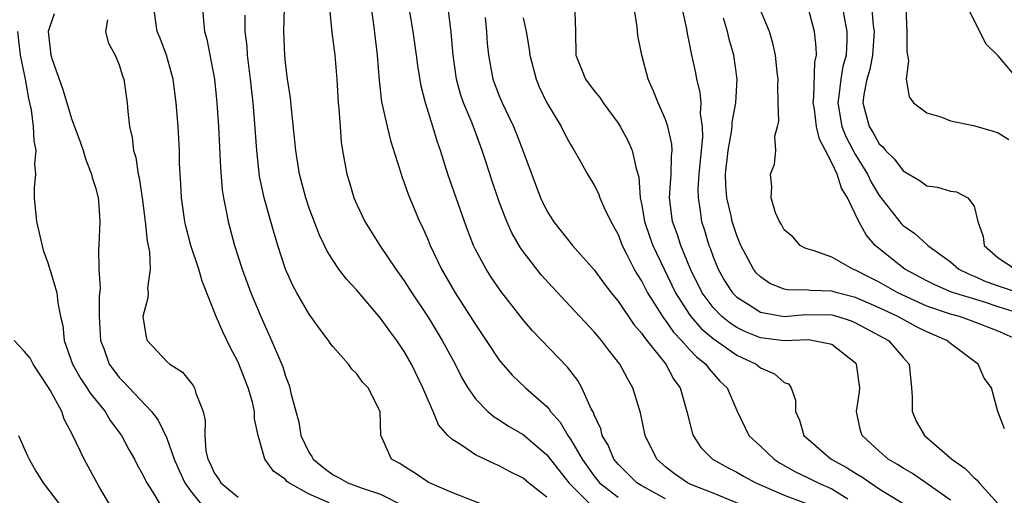
# Model space of a CAD drawing. Units: inches. Extents: x 2511000 to 2514000, y 1509000 to 1512000.
# Drawn here: x 2512685 to 2512768, y 1509162 to 1509202 of the extents above; entities that cross this region are included whole.
import ezdxf

# ---------------------------------------------------------------- set-up
doc = ezdxf.new("R2010")
doc.units = ezdxf.units.IN
doc.header["$MEASUREMENT"] = 0
doc.layers.add('LD25111509_2ft', color=82, linetype='Continuous')

msp = doc.modelspace()

# ---------------------------------------------------------------- linework, layer by layer
at = {"layer": 'LD25111509_2ft'}
for points, elevation in [([(2512756.256, 1509204.257), (2512756.489, 1509201.511), (2512756.566, 1509201), (2512756.436, 1509199), (2512756.19, 1509197.81), (2512755.944, 1509197), (2512755.69, 1509195.69), (2512755.613, 1509195), (2512756.153, 1509193), (2512756.483, 1509192.484), (2512757, 1509191.551), (2512757.293, 1509191.293), (2512757.512, 1509191), (2512758.267, 1509190.267), (2512759, 1509189.261), (2512760.437, 1509188.436), (2512761, 1509188.003), (2512761.91, 1509187.91), (2512763, 1509187.551), (2512763.515, 1509187.515), (2512764.463, 1509187), (2512765, 1509186.313), (2512765.303, 1509185), (2512765.742, 1509183.742), (2512765.833, 1509183), (2512767, 1509181.938), (2512768.48, 1509181)], 7462), ([(2512710.68, 1509161.32), (2512709, 1509162.041), (2512707.292, 1509163), (2512707.125, 1509163.125), (2512707, 1509163.279), (2512705.976, 1509163.977), (2512705.249, 1509165), (2512704.709, 1509167), (2512704.395, 1509168.396), (2512704.401, 1509169), (2512704.216, 1509169.785), (2512703.844, 1509171), (2512703, 1509173.155), (2512702.373, 1509174.373), (2512701.714, 1509175.714), (2512701.166, 1509177), (2512699.974, 1509179.974), (2512699.697, 1509181), (2512699.041, 1509183), (2512698.614, 1509184.614), (2512698.531, 1509185), (2512698.245, 1509187), (2512698.184, 1509188.184), (2512698.124, 1509189), (2512698.081, 1509189.919), (2512698.061, 1509191), (2512697.961, 1509193), (2512697.802, 1509195), (2512697.537, 1509197), (2512696.984, 1509199), (2512696.433, 1509200.433), (2512696.199, 1509201), (2512695.92, 1509203)], 7428), ([(2512700.019, 1509203), (2512700.085, 1509201.915), (2512700.173, 1509201), (2512700.365, 1509200.365), (2512701.016, 1509197), (2512701.222, 1509195), (2512701.359, 1509193), (2512701.515, 1509189.515), (2512701.668, 1509187.668), (2512701.767, 1509187), (2512701.979, 1509186.021), (2512702.163, 1509185), (2512702.717, 1509183), (2512703.362, 1509181), (2512704.089, 1509179), (2512704.914, 1509177), (2512705.83, 1509175), (2512706.763, 1509172.763), (2512707, 1509171.983), (2512707.285, 1509171.285), (2512707.369, 1509171), (2512707.446, 1509170.554), (2512708.11, 1509168.11), (2512708.304, 1509167), (2512709, 1509165.531), (2512709.219, 1509165.219), (2512709.317, 1509165), (2512710.243, 1509164.243), (2512711, 1509163.683), (2512711.461, 1509163.461), (2512712.241, 1509163), (2512713.442, 1509162.558), (2512715, 1509162.058), (2512717, 1509161.032)], 7430), ([(2512729, 1509161.787), (2512727.463, 1509163), (2512727, 1509163.387), (2512725.93, 1509163.93), (2512725, 1509164.433), (2512724.594, 1509164.594), (2512723, 1509165.37), (2512721.83, 1509166.17), (2512721, 1509166.676), (2512720.661, 1509167), (2512719.893, 1509167.893), (2512719.426, 1509169), (2512719, 1509169.954), (2512718.573, 1509171), (2512717.615, 1509173), (2512717, 1509174.077), (2512716.365, 1509175), (2512715.775, 1509175.775), (2512715, 1509176.871), (2512713, 1509179.219), (2512712.146, 1509180.146), (2512711.492, 1509181), (2512711, 1509181.716), (2512710.506, 1509182.505), (2512710.283, 1509183), (2512709.864, 1509183.864), (2512709, 1509186.143), (2512708.705, 1509187), (2512708.167, 1509189), (2512707.861, 1509191), (2512707.795, 1509191.795), (2512707.492, 1509194.508), (2512707.41, 1509195.41), (2512707.169, 1509197), (2512707, 1509198.406), (2512706.941, 1509199), (2512706.86, 1509201), (2512706.928, 1509203)], 7434), ([(2512710.714, 1509203), (2512710.908, 1509200.908), (2512711.147, 1509199), (2512711.317, 1509197), (2512711.44, 1509195), (2512711.497, 1509194.503), (2512711.592, 1509193), (2512711.699, 1509191.699), (2512711.806, 1509191), (2512712.158, 1509189), (2512712.363, 1509188.363), (2512712.758, 1509187), (2512713, 1509186.447), (2512713.687, 1509185), (2512714.937, 1509183), (2512716.296, 1509181), (2512717, 1509180.022), (2512717.644, 1509179), (2512719, 1509176.943), (2512720.186, 1509175), (2512721.282, 1509173), (2512721.853, 1509171.853), (2512722.367, 1509171), (2512723, 1509170.076), (2512724.036, 1509169), (2512724.559, 1509168.559), (2512725, 1509168.301), (2512725.78, 1509167.78), (2512727, 1509167.07), (2512729, 1509165.376), (2512730.034, 1509164.034), (2512730.867, 1509163), (2512732.937, 1509160.937)], 7436), ([(2512714.217, 1509203), (2512714.409, 1509201.591), (2512714.724, 1509199), (2512714.881, 1509196.881), (2512715.087, 1509195.087), (2512715.558, 1509193), (2512715.842, 1509191.842), (2512716.631, 1509189.369), (2512716.793, 1509188.793), (2512717, 1509188.277), (2512717.323, 1509187.323), (2512718.289, 1509185), (2512718.529, 1509184.529), (2512719, 1509183.435), (2512719.171, 1509183), (2512720.127, 1509181), (2512721.289, 1509179), (2512723, 1509176.333), (2512723.904, 1509175), (2512725, 1509173.341), (2512725.148, 1509173.148), (2512726.078, 1509172.078), (2512727.217, 1509171), (2512729, 1509169.42), (2512729.206, 1509169.206), (2512729.327, 1509169), (2512730.114, 1509168.114), (2512730.762, 1509167), (2512731, 1509166.671), (2512731.97, 1509165), (2512733, 1509163.553), (2512733.454, 1509163), (2512735, 1509161.792)], 7438), ([(2512739, 1509161.67), (2512737, 1509162.741), (2512736.583, 1509163), (2512735.799, 1509163.8), (2512735, 1509164.581), (2512734.656, 1509165), (2512734.177, 1509166.177), (2512733.677, 1509167), (2512733.549, 1509167.549), (2512733, 1509168.732), (2512732.932, 1509168.933), (2512732.752, 1509169.248), (2512731.963, 1509171), (2512731.61, 1509171.61), (2512730.744, 1509172.744), (2512727.793, 1509175.792), (2512727, 1509176.72), (2512725.135, 1509179.135), (2512724.321, 1509180.321), (2512723.887, 1509181), (2512723, 1509182.653), (2512722.831, 1509183), (2512722.312, 1509184.311), (2512722.059, 1509185), (2512720.657, 1509189), (2512720.043, 1509191), (2512719.774, 1509191.774), (2512719.419, 1509193), (2512718.782, 1509195), (2512718.415, 1509196.415), (2512718.137, 1509198.137), (2512718.039, 1509199), (2512717.755, 1509201), (2512717.42, 1509203)], 7440), ([(2512745.721, 1509161), (2512743, 1509162.141), (2512741.126, 1509162.874), (2512740.84, 1509163), (2512739.753, 1509163.753), (2512739, 1509164.345), (2512738.254, 1509165), (2512737.282, 1509167), (2512736.889, 1509168.889), (2512736.252, 1509171), (2512735.792, 1509171.792), (2512735.149, 1509173), (2512734.203, 1509174.203), (2512733.599, 1509175), (2512733.315, 1509175.315), (2512733, 1509175.717), (2512731, 1509177.864), (2512729.471, 1509179.471), (2512728.527, 1509180.527), (2512727, 1509182.486), (2512726.784, 1509182.784), (2512726.053, 1509184.053), (2512725.626, 1509185), (2512725, 1509186.676), (2512724.408, 1509188.408), (2512723.85, 1509190.15), (2512723.562, 1509191), (2512722.705, 1509193.295), (2512721.999, 1509195), (2512721.741, 1509195.741), (2512721.399, 1509197), (2512721.118, 1509199), (2512720.958, 1509200.958), (2512720.709, 1509203)], 7442), ([(2512763, 1509161.54), (2512761, 1509162.959), (2512759.783, 1509163.783), (2512759, 1509164.239), (2512758.545, 1509164.545), (2512757.749, 1509165), (2512757, 1509165.668), (2512755.555, 1509167), (2512755.421, 1509167.421), (2512755.069, 1509169), (2512755.33, 1509170.67), (2512755.357, 1509171), (2512755.068, 1509173), (2512755, 1509173.073), (2512753, 1509174.666), (2512751.331, 1509175), (2512751.032, 1509175.032), (2512749, 1509174.948), (2512747, 1509175.21), (2512745.724, 1509175.724), (2512745, 1509176.078), (2512744.441, 1509176.44), (2512743.753, 1509177), (2512743, 1509177.765), (2512742.084, 1509179), (2512741.104, 1509181), (2512740.291, 1509183), (2512739.979, 1509183.979), (2512739.593, 1509185), (2512739.336, 1509187), (2512739.471, 1509189), (2512739.492, 1509190.508), (2512739.546, 1509191), (2512739.528, 1509191.528), (2512739.206, 1509193), (2512739, 1509193.608), (2512738.372, 1509195), (2512737.986, 1509195.986), (2512737.541, 1509197), (2512736.991, 1509199), (2512736.675, 1509200.675), (2512736.609, 1509201.391), (2512736.355, 1509203)], 7450), ([(2512740.368, 1509203), (2512740.761, 1509201.239), (2512740.829, 1509200.829), (2512741, 1509200.024), (2512741.157, 1509199.157), (2512741.521, 1509197.521), (2512741.615, 1509197), (2512741.899, 1509195.899), (2512741.966, 1509195), (2512741.927, 1509194.073), (2512742.089, 1509193), (2512742.117, 1509192.117), (2512741.817, 1509189), (2512741.73, 1509187.73), (2512741.738, 1509187), (2512741.898, 1509186.102), (2512742.039, 1509185), (2512742.283, 1509184.283), (2512742.655, 1509183), (2512742.757, 1509182.757), (2512743, 1509182.046), (2512743.419, 1509181), (2512743.998, 1509179.998), (2512744.63, 1509179), (2512745, 1509178.625), (2512745.959, 1509178.041), (2512747, 1509177.368), (2512749, 1509177.017), (2512750.826, 1509177.174), (2512753, 1509177.142), (2512753.517, 1509177), (2512754.633, 1509176.633), (2512755, 1509176.486), (2512757, 1509175.424), (2512757.768, 1509175), (2512758.349, 1509174.349), (2512759, 1509173.57), (2512759.525, 1509173), (2512759.719, 1509171), (2512759.758, 1509170.241), (2512759.758, 1509169), (2512760.147, 1509168.147), (2512760.814, 1509167), (2512763.097, 1509165), (2512764.225, 1509164.225), (2512765, 1509163.418), (2512765.234, 1509163.234), (2512765.404, 1509163), (2512767, 1509161.246)], 7452), ([(2512769, 1509177.216), (2512767, 1509177.823), (2512765.766, 1509178.234), (2512763.072, 1509179.072), (2512761.678, 1509179.678), (2512761, 1509180.02), (2512759.161, 1509181), (2512757.943, 1509181.943), (2512756.664, 1509183), (2512755.884, 1509183.884), (2512755.291, 1509185), (2512754.317, 1509187), (2512753.813, 1509187.813), (2512753.45, 1509189), (2512753, 1509189.961), (2512752.47, 1509191), (2512751.954, 1509191.954), (2512751.725, 1509193), (2512751.536, 1509194.464), (2512751.44, 1509195), (2512751.5, 1509195.5), (2512751.57, 1509198.43), (2512751.703, 1509199), (2512751.694, 1509199.694), (2512751.536, 1509201), (2512751, 1509203.025)], 7458), ([(2512753.905, 1509203), (2512754.088, 1509201.912), (2512754.273, 1509201), (2512754.28, 1509200.28), (2512754.203, 1509199), (2512753.94, 1509198.06), (2512753.761, 1509197), (2512753.598, 1509195.598), (2512753.504, 1509195), (2512753.858, 1509193), (2512754.175, 1509192.175), (2512754.792, 1509191), (2512755, 1509190.619), (2512756.004, 1509189), (2512756.329, 1509188.329), (2512757, 1509187.198), (2512758.839, 1509184.839), (2512759, 1509184.675), (2512759.999, 1509183.999), (2512761, 1509183.085), (2512761.055, 1509183.055), (2512761.098, 1509183), (2512763, 1509181.626), (2512763.71, 1509181), (2512764.563, 1509180.563), (2512765, 1509180.409), (2512765.961, 1509179.961), (2512767, 1509179.579), (2512768.792, 1509179)], 7460), ([(2512759.232, 1509203), (2512759.333, 1509201), (2512759.318, 1509199.318), (2512759.45, 1509198.55), (2512759.263, 1509197), (2512759.503, 1509195.503), (2512759.887, 1509195), (2512761, 1509194.162), (2512762.187, 1509193.813), (2512763, 1509193.472), (2512764.921, 1509193.08), (2512766.602, 1509192.602), (2512767, 1509192.474), (2512767.916, 1509191.916)], 7464), ([(2512768.673, 1509197), (2512767, 1509198.95), (2512765.968, 1509199.968), (2512765, 1509201.958), (2512764.463, 1509203)], 7466), ([(2512687.508, 1509202.492), (2512687.001, 1509201), (2512687.233, 1509199), (2512687.339, 1509198.662), (2512688.21, 1509196.21), (2512689, 1509193.605), (2512689.72, 1509191.721), (2512689.966, 1509191), (2512690.187, 1509190.187), (2512690.675, 1509189), (2512690.72, 1509188.72), (2512691, 1509187.864), (2512691.22, 1509187), (2512691.249, 1509186.751), (2512691.357, 1509185), (2512691.281, 1509183), (2512691.257, 1509182.744), (2512691.294, 1509181), (2512691.383, 1509179.382), (2512691.308, 1509178.692), (2512691.308, 1509177), (2512691.417, 1509175), (2512691.689, 1509174.311), (2512692.159, 1509173), (2512692.51, 1509172.51), (2512693, 1509171.865), (2512693.433, 1509171.433), (2512693.823, 1509171), (2512695.714, 1509169), (2512696.278, 1509168.278), (2512697, 1509166.752), (2512697.623, 1509165), (2512698.035, 1509164.035), (2512698.532, 1509163), (2512699, 1509162.331), (2512700.492, 1509160.492)], 7424), ([(2512691.999, 1509202.001), (2512691.833, 1509201), (2512692.074, 1509200.075), (2512692.653, 1509199), (2512693, 1509198.204), (2512693.284, 1509197.284), (2512693.388, 1509197), (2512693.662, 1509195), (2512693.718, 1509194.283), (2512693.865, 1509193), (2512694.085, 1509192.085), (2512694.208, 1509191), (2512694.397, 1509190.396), (2512694.605, 1509189), (2512694.681, 1509188.681), (2512694.937, 1509187), (2512695.196, 1509185), (2512695.358, 1509183.358), (2512695.556, 1509182.443), (2512695.603, 1509181), (2512695.385, 1509179.385), (2512695.429, 1509179), (2512695.412, 1509178.588), (2512694.99, 1509177), (2512695.281, 1509175.28), (2512695.358, 1509175), (2512697, 1509173.23), (2512697.262, 1509173), (2512698.329, 1509172.33), (2512699.214, 1509171.214), (2512699.337, 1509171), (2512699.452, 1509170.548), (2512700.065, 1509169), (2512700.244, 1509168.245), (2512700.2, 1509167), (2512700.303, 1509165.697), (2512700.466, 1509165), (2512700.645, 1509164.645), (2512701, 1509163.845), (2512701.349, 1509163.35), (2512701.546, 1509163), (2512703, 1509161.791)], 7426), ([(2512724.737, 1509160.737), (2512721, 1509162.193), (2512719.131, 1509163), (2512719, 1509163.068), (2512717.856, 1509163.856), (2512717, 1509164.39), (2512716.635, 1509164.635), (2512715.921, 1509165), (2512715.026, 1509167.026), (2512714.976, 1509169), (2512713.956, 1509171), (2512713.492, 1509171.492), (2512713, 1509172.193), (2512712.572, 1509172.572), (2512712.299, 1509173), (2512711, 1509174.447), (2512710.768, 1509174.768), (2512710.628, 1509175), (2512709.911, 1509175.911), (2512709, 1509177.206), (2512707.961, 1509179), (2512707.62, 1509179.62), (2512707.007, 1509181), (2512706.355, 1509183), (2512706.033, 1509184.033), (2512705.753, 1509185), (2512705.195, 1509187), (2512704.824, 1509188.824), (2512704.585, 1509191), (2512704.397, 1509193.603), (2512704.27, 1509195), (2512704.048, 1509197), (2512703.801, 1509199), (2512703.759, 1509199.759), (2512703.615, 1509201), (2512703.615, 1509202.385)], 7432), ([(2512723.806, 1509202.194), (2512723.928, 1509201), (2512723.987, 1509199.988), (2512724.088, 1509199), (2512724.468, 1509197), (2512725, 1509195.599), (2512725.254, 1509195), (2512726.195, 1509193), (2512726.433, 1509192.433), (2512726.985, 1509191), (2512728.481, 1509187), (2512729, 1509185.911), (2512729.565, 1509185), (2512730.202, 1509184.202), (2512731.179, 1509183), (2512733, 1509180.94), (2512733.816, 1509179.816), (2512734.436, 1509179), (2512735, 1509178.308), (2512736.335, 1509176.335), (2512737, 1509175.592), (2512737.23, 1509175.23), (2512737.436, 1509175), (2512739.016, 1509173), (2512739.706, 1509171.706), (2512740.226, 1509171), (2512740.803, 1509169), (2512741.237, 1509167.237), (2512741.323, 1509167), (2512741.986, 1509165.986), (2512742.961, 1509165), (2512744.273, 1509164.273), (2512745, 1509163.907), (2512745.565, 1509163.565), (2512746.6, 1509163), (2512749, 1509161.972), (2512751, 1509161.198)], 7444), ([(2512727, 1509202.163), (2512727.264, 1509201), (2512727.516, 1509199.516), (2512727.574, 1509199), (2512728.095, 1509197), (2512728.356, 1509196.356), (2512729.014, 1509195.014), (2512730.217, 1509193), (2512730.473, 1509192.473), (2512731, 1509191.49), (2512731.183, 1509191.183), (2512731.311, 1509191), (2512731.731, 1509190.269), (2512732.427, 1509189), (2512733, 1509188.06), (2512733.356, 1509187.356), (2512733.482, 1509187), (2512733.84, 1509186.16), (2512734.4, 1509185), (2512734.621, 1509184.622), (2512735, 1509183.904), (2512735.341, 1509183), (2512735.727, 1509182.273), (2512736.366, 1509181), (2512736.594, 1509180.595), (2512737, 1509179.954), (2512737.489, 1509179), (2512738.844, 1509176.844), (2512739, 1509176.669), (2512739.682, 1509175.682), (2512740.343, 1509175), (2512741, 1509174.259), (2512741.605, 1509173.605), (2512742.392, 1509173), (2512742.635, 1509172.635), (2512743.579, 1509171.579), (2512744.195, 1509171), (2512745, 1509169.098), (2512746.013, 1509167), (2512747, 1509166.089), (2512748.137, 1509165), (2512748.664, 1509164.664), (2512749.94, 1509163.94), (2512751, 1509163.438), (2512751.862, 1509163), (2512753, 1509162.489), (2512754.348, 1509161.652)], 7446), ([(2512731.362, 1509202.638), (2512731.415, 1509201), (2512731.456, 1509199), (2512732.258, 1509197), (2512733, 1509196), (2512733.459, 1509195.459), (2512733.747, 1509195), (2512735, 1509193.3), (2512735.181, 1509193), (2512735.828, 1509191.828), (2512736.19, 1509191), (2512736.525, 1509189.475), (2512736.751, 1509188.751), (2512736.875, 1509187), (2512737, 1509186.379), (2512737.228, 1509185), (2512737.689, 1509183.689), (2512737.944, 1509183), (2512739.849, 1509179), (2512741, 1509177.201), (2512741.144, 1509177), (2512742.007, 1509176.007), (2512743, 1509175.16), (2512745, 1509173.75), (2512746.624, 1509173), (2512747, 1509172.699), (2512748.189, 1509172.188), (2512749, 1509171.458), (2512749.341, 1509171.341), (2512749.578, 1509171), (2512749.956, 1509169.956), (2512749.956, 1509169), (2512750.274, 1509168.274), (2512750.642, 1509167), (2512751, 1509166.671), (2512752.94, 1509165), (2512754.282, 1509164.282), (2512755, 1509163.822), (2512755.523, 1509163.523), (2512756.25, 1509163), (2512757, 1509162.512), (2512759.442, 1509161)], 7448), ([(2512767.54, 1509167.541), (2512766.983, 1509169), (2512766.461, 1509171), (2512765.818, 1509171.818), (2512765.339, 1509173), (2512765.136, 1509173.136), (2512763, 1509174.729), (2512762.694, 1509175), (2512761, 1509175.71), (2512760.142, 1509176.142), (2512758.574, 1509177), (2512757, 1509177.742), (2512755, 1509178.608), (2512753.451, 1509179), (2512753, 1509179.137), (2512751.199, 1509179.199), (2512751, 1509179.226), (2512749.262, 1509179.262), (2512749, 1509179.322), (2512747.797, 1509179.797), (2512747, 1509180.338), (2512746.668, 1509180.668), (2512746.399, 1509181), (2512745.35, 1509183), (2512745, 1509183.842), (2512744.621, 1509185), (2512744.525, 1509185.474), (2512744.154, 1509187), (2512744.073, 1509188.073), (2512744.061, 1509189), (2512744.268, 1509191), (2512744.558, 1509192.558), (2512744.61, 1509193), (2512744.624, 1509193.376), (2512744.929, 1509195), (2512745.019, 1509197), (2512744.758, 1509199), (2512744.37, 1509200.371), (2512744.222, 1509201), (2512743.884, 1509202.116)], 7454), ([(2512768.768, 1509175), (2512767, 1509175.762), (2512764.681, 1509176.681), (2512763.747, 1509177), (2512763, 1509177.203), (2512761, 1509177.887), (2512758.564, 1509179), (2512757, 1509179.888), (2512756.259, 1509180.259), (2512755, 1509180.924), (2512754.76, 1509181), (2512753, 1509182.019), (2512751.422, 1509182.578), (2512751, 1509182.685), (2512750.768, 1509182.768), (2512750.327, 1509183), (2512749.721, 1509183.721), (2512749, 1509184.295), (2512748.768, 1509184.768), (2512748.604, 1509185), (2512748.258, 1509185.742), (2512747.886, 1509187), (2512747.954, 1509187.954), (2512747.849, 1509189), (2512748.166, 1509189.834), (2512748.282, 1509191), (2512748.207, 1509192.206), (2512748.431, 1509193), (2512748.541, 1509193.459), (2512748.484, 1509195), (2512748.454, 1509196.455), (2512748.483, 1509197), (2512748.41, 1509197.59), (2512748.27, 1509199), (2512748.034, 1509200.034), (2512747.741, 1509201), (2512747, 1509202.81)], 7456), ([(2512684.433, 1509201), (2512684.649, 1509199), (2512685.069, 1509197), (2512685.353, 1509195.353), (2512685.588, 1509194.413), (2512685.76, 1509193), (2512685.797, 1509191.797), (2512685.965, 1509191), (2512685.876, 1509189.876), (2512685.943, 1509189), (2512685.834, 1509187.834), (2512685.845, 1509187), (2512686.03, 1509185), (2512686.597, 1509182.597), (2512687, 1509181.53), (2512687.586, 1509179.586), (2512687.735, 1509179), (2512687.834, 1509178.166), (2512688.058, 1509177), (2512688.252, 1509176.252), (2512688.357, 1509175), (2512689.069, 1509173), (2512689.771, 1509171.771), (2512690.283, 1509171), (2512690.545, 1509170.545), (2512691.812, 1509169), (2512692.248, 1509168.249), (2512693.179, 1509167), (2512693.808, 1509165.808), (2512694.289, 1509165), (2512694.522, 1509164.522), (2512695, 1509163.672), (2512695.204, 1509163.204), (2512695.321, 1509163), (2512695.909, 1509162.091), (2512696.713, 1509160.713)], 7422), ([(2512692.28, 1509161), (2512691.284, 1509162.716), (2512690.388, 1509164.388), (2512690.04, 1509165), (2512689.105, 1509167), (2512688.367, 1509168.367), (2512688.152, 1509169), (2512687.185, 1509170.815), (2512687, 1509171.124), (2512685.742, 1509173), (2512685.492, 1509173.493), (2512685, 1509174.081), (2512684.14, 1509175)], 7420), ([(2512684.526, 1509167), (2512685.278, 1509165.278), (2512685.407, 1509165), (2512685.99, 1509163.99), (2512686.603, 1509163), (2512688.117, 1509161)], 7418)]:
    msp.add_lwpolyline(points, dxfattribs=dict(at, elevation=elevation))

doc.saveas('drawing.dxf')
